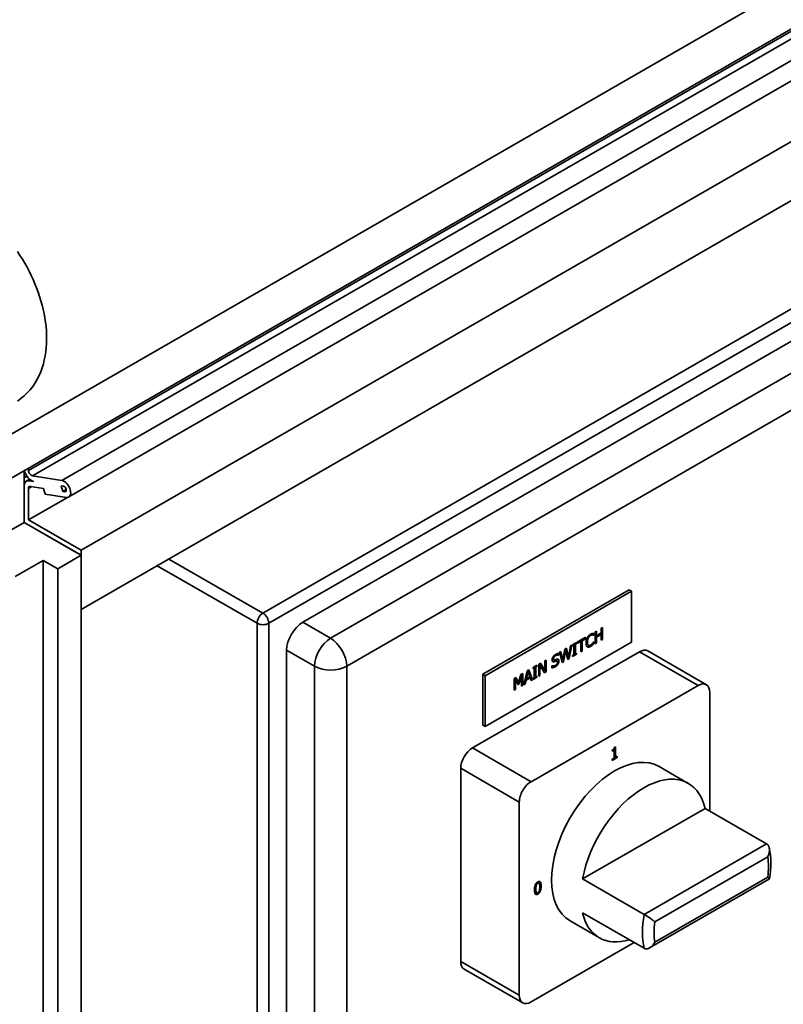
# Paper-space layout 'Sheet_1' of a CAD drawing. Extents: x 12 to 829, y 13 to 581.
# Drawn here: x 551 to 570, y 183 to 207 of the extents above; entities that cross this region are included whole.
import ezdxf

# ---------------------------------------------------------------- set-up
doc = ezdxf.new("R2010")
doc.units = 0
doc.layers.add('Visible Edges(OMA)', color=7, linetype='Continuous', lineweight=35)
doc.layers.add('Visible Tangent Edges(OMA)', color=7, linetype='Continuous', lineweight=35)

psp = doc.layouts.new('Sheet_1')

# ---------------------------------------------------------------- linework, layer by layer
at = {"layer": 'Visible Edges(OMA)'}
for p, q in [((604.235, 227.222), (549.964, 195.97)), ((549.964, 194.907), (604.235, 226.159)), ((552.668, 195.209), (603.014, 224.201)), ((552.969, 193.924), (603.315, 222.916)), ((552.969, 192.493), (603.315, 221.485)), ((584.054, 207.006), (558.315, 192.184)), ((551.591, 195.843), (551.591, 195.475)), ((551.697, 195.904), (551.697, 195.849)), ((551.591, 195.671), (551.659, 195.71)), ((551.613, 195.562), (551.591, 195.549)), ((551.643, 195.59), (551.723, 195.636)), ((551.828, 195.582), (551.707, 195.6)), ((551.792, 195.718), (552.501, 195.608)), ((551.591, 195.475), (551.591, 194.595)), ((551.697, 195.414), (551.697, 194.657)), ((552.061, 195.415), (551.743, 195.464)), ((552.097, 195.279), (552.061, 195.415)), ((552.524, 195.343), (552.488, 195.479)), ((552.488, 195.479), (552.538, 195.472)), ((552.524, 195.343), (552.607, 195.391)), ((552.574, 195.336), (552.524, 195.343)), ((551.697, 194.657), (552.638, 195.199)), ((552.61, 195.199), (552.097, 195.279)), ((551.697, 194.657), (552.969, 193.924)), ((550.707, 194.086), (551.591, 194.595)), ((551.591, 194.595), (552.863, 193.862)), ((551.591, 194.595), (552.969, 193.801)), ((552.969, 193.924), (552.969, 192.493)), ((552.05, 193.679), (551.378, 193.292)), ((552.404, 193.475), (552.05, 193.679)), ((552.05, 34.748), (552.05, 193.679)), ((552.969, 193.801), (552.404, 193.475)), ((552.969, 34.87), (552.969, 193.801)), ((552.404, 34.544), (552.404, 193.475)), ((562.657, 190.929), (566.192, 192.965)), ((566.192, 192.965), (566.249, 192.932)), ((562.713, 190.896), (566.249, 192.932)), ((566.249, 192.932), (566.249, 191.706)), ((565.515, 192.039), (565.548, 192.058)), ((565.515, 191.927), (565.515, 192.039)), ((565.541, 192.054), (565.541, 191.776)), ((565.548, 192.058), (565.548, 191.772)), ((564.94, 191.708), (565.139, 191.822)), ((565.132, 191.793), (565.048, 191.745)), ((565.139, 191.789), (565.056, 191.741)), ((565.132, 191.818), (565.132, 191.793)), ((565.132, 191.793), (565.139, 191.789)), ((565.139, 191.822), (565.139, 191.789)), ((565.199, 191.809), (565.206, 191.804)), ((565.33, 191.876), (565.328, 191.875)), ((565.328, 191.875), (565.335, 191.87)), ((565.33, 191.918), (565.33, 191.876)), ((565.33, 191.876), (565.337, 191.872)), ((565.337, 191.872), (565.335, 191.87)), ((565.337, 191.918), (565.337, 191.872)), ((565.368, 191.955), (565.401, 191.974)), ((565.368, 191.668), (565.368, 191.955)), ((565.394, 191.969), (565.394, 191.865)), ((565.508, 191.897), (565.394, 191.832)), ((565.394, 191.865), (565.401, 191.861)), ((565.394, 191.832), (565.394, 191.691)), ((565.394, 191.832), (565.401, 191.827)), ((565.401, 191.974), (565.401, 191.861)), ((565.401, 191.861), (565.515, 191.927)), ((565.515, 191.893), (565.401, 191.827)), ((565.401, 191.827), (565.401, 191.687)), ((565.508, 191.897), (565.515, 191.893)), ((565.515, 191.753), (565.515, 191.893)), ((565.541, 191.776), (565.515, 191.761)), ((565.548, 191.772), (565.515, 191.753)), ((565.541, 191.776), (565.548, 191.772)), ((566.249, 191.706), (562.713, 189.67)), ((564.594, 191.272), (564.643, 191.537)), ((564.643, 191.537), (564.677, 191.557)), ((564.672, 191.553), (564.72, 191.349)), ((564.677, 191.557), (564.727, 191.345)), ((564.727, 191.345), (564.776, 191.614)), ((564.8, 191.627), (564.739, 191.314)), ((564.808, 191.632), (564.746, 191.31)), ((564.776, 191.614), (564.808, 191.632)), ((564.828, 191.644), (564.924, 191.699)), ((564.828, 191.615), (564.828, 191.644)), ((564.853, 191.637), (564.828, 191.623)), ((564.86, 191.633), (564.828, 191.615)), ((564.853, 191.637), (564.86, 191.633)), ((564.86, 191.405), (564.86, 191.633)), ((564.917, 191.674), (564.886, 191.656)), ((564.886, 191.656), (564.886, 191.428)), ((564.886, 191.656), (564.893, 191.652)), ((564.924, 191.67), (564.893, 191.652)), ((564.893, 191.652), (564.893, 191.424)), ((564.917, 191.695), (564.917, 191.674)), ((564.917, 191.674), (564.924, 191.67)), ((564.924, 191.699), (564.924, 191.67)), ((565.016, 191.726), (564.94, 191.682)), ((565.023, 191.722), (564.94, 191.674)), ((564.94, 191.674), (564.94, 191.708)), ((565.016, 191.726), (565.023, 191.722)), ((565.023, 191.47), (565.023, 191.722)), ((565.048, 191.745), (565.048, 191.493)), ((565.048, 191.745), (565.056, 191.741)), ((565.056, 191.741), (565.056, 191.489)), ((565.204, 191.633), (565.211, 191.629)), ((565.297, 191.639), (565.304, 191.635)), ((565.33, 191.707), (565.33, 191.674)), ((565.33, 191.674), (565.337, 191.67)), ((565.335, 191.714), (565.337, 191.716)), ((565.337, 191.716), (565.337, 191.67)), ((565.394, 191.691), (565.368, 191.677)), ((565.401, 191.687), (565.368, 191.668)), ((565.394, 191.691), (565.401, 191.687)), ((557.926, 191.511), (557.926, 161.752)), ((562.409, 189.151), (566.44, 191.472)), ((564.368, 191.283), (564.375, 191.279)), ((564.481, 191.393), (564.479, 191.392)), ((564.479, 191.392), (564.486, 191.388)), ((564.481, 191.434), (564.481, 191.393)), ((564.481, 191.393), (564.488, 191.389)), ((564.488, 191.389), (564.486, 191.388)), ((564.488, 191.434), (564.488, 191.389)), ((564.51, 191.461), (564.544, 191.48)), ((564.574, 191.211), (564.51, 191.461)), ((564.539, 191.477), (564.587, 191.276)), ((564.544, 191.48), (564.594, 191.272)), ((564.652, 191.502), (564.603, 191.236)), ((564.659, 191.498), (564.61, 191.232)), ((564.652, 191.502), (564.659, 191.498)), ((564.709, 191.289), (564.659, 191.498)), ((564.739, 191.314), (564.708, 191.296)), ((564.746, 191.31), (564.709, 191.289)), ((564.72, 191.349), (564.727, 191.345)), ((564.739, 191.314), (564.746, 191.31)), ((564.917, 191.417), (564.828, 191.366)), ((564.924, 191.413), (564.828, 191.358)), ((564.828, 191.387), (564.86, 191.405)), ((564.828, 191.358), (564.828, 191.387)), ((564.886, 191.428), (564.893, 191.424)), ((564.893, 191.424), (564.924, 191.442)), ((564.917, 191.438), (564.917, 191.417)), ((564.917, 191.417), (564.924, 191.413)), ((564.924, 191.442), (564.924, 191.413)), ((565.048, 191.493), (565.023, 191.478)), ((565.056, 191.489), (565.023, 191.47)), ((565.048, 191.493), (565.056, 191.489)), ((566.639, 191.492), (568.054, 190.677)), ((563.871, 191.093), (563.967, 191.148)), ((563.871, 191.064), (563.871, 191.093)), ((563.896, 191.086), (563.871, 191.072)), ((563.903, 191.082), (563.871, 191.064)), ((563.896, 191.086), (563.903, 191.082)), ((563.903, 190.854), (563.903, 191.082)), ((563.96, 191.123), (563.929, 191.105)), ((563.929, 191.105), (563.929, 190.877)), ((563.929, 191.105), (563.936, 191.101)), ((563.967, 191.119), (563.936, 191.101)), ((563.936, 191.101), (563.936, 190.873)), ((563.96, 191.144), (563.96, 191.123)), ((563.96, 191.123), (563.967, 191.119)), ((563.967, 191.148), (563.967, 191.119)), ((564.008, 191.171), (564.055, 191.198)), ((564.008, 190.885), (564.008, 191.171)), ((564.032, 191.154), (564.032, 190.907)), ((564.032, 191.154), (564.039, 191.15)), ((564.039, 191.15), (564.039, 190.903)), ((564.148, 190.966), (564.039, 191.15)), ((564.051, 191.196), (564.147, 191.033)), ((564.055, 191.198), (564.154, 191.029)), ((564.154, 191.256), (564.185, 191.273)), ((564.154, 191.029), (564.154, 191.256)), ((564.178, 191.269), (564.178, 190.991)), ((564.185, 191.273), (564.185, 190.987)), ((564.329, 191.135), (564.332, 191.137)), ((564.329, 191.087), (564.329, 191.135)), ((564.381, 191.241), (564.388, 191.237)), ((564.447, 191.252), (564.454, 191.248)), ((564.603, 191.236), (564.572, 191.218)), ((564.61, 191.232), (564.574, 191.211)), ((564.587, 191.276), (564.594, 191.272)), ((564.603, 191.236), (564.61, 191.232)), ((562.657, 190.929), (562.713, 190.896)), ((562.657, 189.702), (562.657, 190.929)), ((562.713, 189.67), (562.713, 190.896)), ((563.415, 190.83), (563.46, 190.856)), ((563.415, 190.544), (563.415, 190.83)), ((563.438, 190.812), (563.438, 190.565)), ((563.438, 190.812), (563.445, 190.808)), ((563.445, 190.808), (563.445, 190.561)), ((563.509, 190.677), (563.445, 190.808)), ((563.456, 190.853), (563.514, 190.736)), ((563.46, 190.856), (563.521, 190.732)), ((563.521, 190.732), (563.581, 190.926)), ((563.587, 190.897), (563.522, 190.693)), ((563.594, 190.893), (563.529, 190.688)), ((563.581, 190.926), (563.627, 190.952)), ((563.587, 190.897), (563.594, 190.893)), ((563.594, 190.647), (563.594, 190.893)), ((563.62, 190.948), (563.62, 190.67)), ((563.627, 190.952), (563.627, 190.666)), ((563.65, 190.679), (563.734, 191.013)), ((563.793, 190.85), (563.699, 190.795)), ((563.8, 190.846), (563.706, 190.791)), ((563.746, 190.99), (563.708, 190.833)), ((563.708, 190.833), (563.715, 190.829)), ((563.753, 190.986), (563.715, 190.829)), ((563.715, 190.829), (563.791, 190.873)), ((563.734, 191.013), (563.774, 191.037)), ((563.746, 190.99), (563.753, 190.986)), ((563.791, 190.873), (563.753, 190.986)), ((563.77, 191.034), (563.851, 190.803)), ((563.774, 191.037), (563.858, 190.799)), ((563.793, 190.85), (563.8, 190.846)), ((563.823, 190.779), (563.8, 190.846)), ((563.851, 190.803), (563.821, 190.786)), ((563.851, 190.803), (563.858, 190.799)), ((563.96, 190.866), (563.871, 190.815)), ((563.967, 190.862), (563.871, 190.807)), ((563.871, 190.836), (563.903, 190.854)), ((563.871, 190.807), (563.871, 190.836)), ((563.929, 190.877), (563.936, 190.873)), ((563.936, 190.873), (563.967, 190.891)), ((563.96, 190.887), (563.96, 190.866)), ((563.96, 190.866), (563.967, 190.862)), ((563.967, 190.891), (563.967, 190.862)), ((564.032, 190.907), (564.008, 190.893)), ((564.039, 190.903), (564.008, 190.885)), ((564.032, 190.907), (564.039, 190.903)), ((564.178, 190.991), (564.145, 190.972)), ((564.147, 191.033), (564.154, 191.029)), ((564.185, 190.987), (564.148, 190.966)), ((564.178, 190.991), (564.185, 190.987)), ((563.438, 190.565), (563.415, 190.552)), ((563.438, 190.565), (563.445, 190.561)), ((563.522, 190.693), (563.506, 190.683)), ((563.529, 190.688), (563.509, 190.677)), ((563.514, 190.736), (563.521, 190.732)), ((563.522, 190.693), (563.529, 190.688)), ((563.62, 190.67), (563.594, 190.655)), ((563.627, 190.666), (563.594, 190.647)), ((563.62, 190.67), (563.627, 190.666)), ((563.684, 190.698), (563.65, 190.679)), ((563.676, 190.702), (563.653, 190.689)), ((563.699, 190.795), (563.676, 190.702)), ((563.676, 190.702), (563.684, 190.698)), ((563.706, 190.791), (563.684, 190.698)), ((563.699, 190.795), (563.706, 190.791)), ((563.858, 190.799), (563.823, 190.779)), ((563.824, 188.337), (567.854, 190.658)), ((563.445, 190.561), (563.415, 190.544)), ((568.137, 190.493), (568.137, 187.628)), ((562.657, 189.702), (562.713, 189.67)), ((565.835, 189.168), (565.86, 189.182)), ((565.853, 189.178), (565.853, 188.929)), ((565.86, 189.182), (565.86, 188.925)), ((565.821, 189.102), (565.783, 189.08)), ((565.828, 189.098), (565.783, 189.072)), ((565.783, 189.072), (565.783, 189.098)), ((565.897, 188.925), (565.783, 188.859)), ((565.904, 188.921), (565.783, 188.851)), ((565.783, 188.88), (565.828, 188.906)), ((565.821, 189.102), (565.828, 189.098)), ((565.828, 188.906), (565.828, 189.098)), ((565.853, 188.929), (565.86, 188.925)), ((565.86, 188.925), (565.904, 188.95)), ((565.897, 188.946), (565.897, 188.925)), ((565.897, 188.925), (565.904, 188.921)), ((565.904, 188.95), (565.904, 188.921)), ((565.783, 188.851), (565.783, 188.88)), ((566.912, 188.703), (567.619, 188.296)), ((562.127, 184.001), (562.127, 188.661)), ((563.541, 183.187), (563.541, 187.847)), ((565.067, 185.99), (568.025, 187.693)), ((568.025, 187.693), (569.509, 186.838)), ((564.007, 185.899), (564.014, 185.895)), ((565.067, 185.99), (566.552, 185.135)), ((569.576, 185.992), (566.685, 184.327)), ((563.954, 185.657), (563.961, 185.653)), ((565.067, 185.173), (566.552, 184.317)), ((564.766, 184.977), (565.473, 184.57)), ((566.312, 184.456), (563.824, 183.022)), ((562.21, 183.817), (563.624, 183.003))]:
    psp.add_line(p, q, dxfattribs=at)
at = {"layer": 'Visible Edges(OMA)', "flags": 128}
for points in [[(551.429, 197.524), (551.514, 197.584), (551.593, 197.65), (551.667, 197.722), (551.736, 197.798), (551.798, 197.878), (551.855, 197.963), (551.906, 198.05), (551.952, 198.139), (551.991, 198.231), (552.026, 198.325), (552.055, 198.42), (552.079, 198.517), (552.099, 198.615), (552.114, 198.713), (552.125, 198.813), (552.132, 198.914), (552.135, 199.015), (552.133, 199.117), (552.128, 199.22), (552.12, 199.323), (552.107, 199.426), (552.092, 199.53), (552.073, 199.633), (552.05, 199.737), (552.025, 199.841), (551.996, 199.945), (551.964, 200.048), (551.929, 200.151), (551.891, 200.253), (551.851, 200.355), (551.807, 200.456), (551.761, 200.556), (551.712, 200.656), (551.661, 200.754), (551.607, 200.85), (551.55, 200.946), (551.491, 201.04), (551.43, 201.132)], [(565.15, 191.686), (565.15, 191.691), (565.15, 191.697), (565.15, 191.703), (565.151, 191.709), (565.151, 191.715), (565.152, 191.72), (565.152, 191.726), (565.153, 191.731), (565.154, 191.737), (565.155, 191.742), (565.156, 191.747), (565.158, 191.753), (565.159, 191.758), (565.16, 191.763), (565.162, 191.768), (565.164, 191.773), (565.165, 191.778), (565.167, 191.783), (565.169, 191.788), (565.171, 191.793), (565.173, 191.798), (565.176, 191.803), (565.178, 191.808), (565.181, 191.812)], [(565.199, 191.809), (565.196, 191.803), (565.194, 191.798), (565.192, 191.793), (565.19, 191.788), (565.188, 191.783), (565.187, 191.778), (565.186, 191.774), (565.184, 191.77), (565.183, 191.765), (565.182, 191.761), (565.182, 191.758), (565.181, 191.754), (565.18, 191.75), (565.18, 191.746), (565.179, 191.742), (565.179, 191.738), (565.178, 191.735), (565.178, 191.731), (565.177, 191.727), (565.177, 191.724), (565.177, 191.72), (565.177, 191.716), (565.177, 191.713), (565.177, 191.709)], [(565.181, 191.812), (565.183, 191.817), (565.186, 191.821), (565.188, 191.826), (565.191, 191.83), (565.194, 191.834), (565.197, 191.839), (565.2, 191.843), (565.203, 191.847), (565.206, 191.851), (565.209, 191.854), (565.212, 191.858), (565.216, 191.862), (565.219, 191.865), (565.222, 191.869), (565.226, 191.872), (565.23, 191.876), (565.233, 191.879), (565.237, 191.882), (565.241, 191.885), (565.245, 191.888), (565.249, 191.89), (565.253, 191.893), (565.257, 191.896), (565.261, 191.898)], [(565.206, 191.804), (565.204, 191.801), (565.203, 191.797), (565.201, 191.794), (565.2, 191.79), (565.198, 191.786), (565.197, 191.783), (565.195, 191.779), (565.194, 191.775), (565.193, 191.771), (565.192, 191.767), (565.191, 191.763), (565.19, 191.758), (565.189, 191.754), (565.188, 191.75), (565.187, 191.745), (565.187, 191.741), (565.186, 191.737), (565.185, 191.732), (565.185, 191.728), (565.185, 191.723), (565.184, 191.719), (565.184, 191.714), (565.184, 191.71), (565.184, 191.705)], [(565.254, 191.87), (565.25, 191.868), (565.247, 191.866), (565.244, 191.863), (565.241, 191.861), (565.238, 191.858), (565.235, 191.856), (565.232, 191.853), (565.229, 191.85), (565.227, 191.848), (565.224, 191.845), (565.222, 191.843), (565.22, 191.84), (565.218, 191.838), (565.216, 191.835), (565.214, 191.833), (565.212, 191.83), (565.21, 191.828), (565.209, 191.825), (565.207, 191.822), (565.205, 191.82), (565.204, 191.817), (565.202, 191.814), (565.2, 191.811), (565.199, 191.809)], [(565.261, 191.865), (565.258, 191.864), (565.255, 191.862), (565.253, 191.86), (565.25, 191.859), (565.248, 191.857), (565.245, 191.855), (565.243, 191.853), (565.24, 191.85), (565.238, 191.848), (565.236, 191.846), (565.233, 191.843), (565.231, 191.841), (565.228, 191.838), (565.226, 191.835), (565.224, 191.832), (565.222, 191.83), (565.22, 191.827), (565.217, 191.824), (565.215, 191.821), (565.213, 191.818), (565.212, 191.814), (565.21, 191.811), (565.208, 191.808), (565.206, 191.804)], [(565.3, 191.882), (565.296, 191.883), (565.293, 191.882), (565.29, 191.882), (565.287, 191.882), (565.285, 191.882), (565.283, 191.881), (565.281, 191.881), (565.279, 191.88), (565.277, 191.88), (565.276, 191.88), (565.274, 191.879), (565.273, 191.879), (565.271, 191.878), (565.27, 191.877), (565.268, 191.877), (565.266, 191.876), (565.265, 191.875), (565.263, 191.875), (565.262, 191.874), (565.26, 191.873), (565.258, 191.872), (565.257, 191.871), (565.255, 191.87), (565.254, 191.87)], [(565.261, 191.898), (565.263, 191.899), (565.265, 191.9), (565.267, 191.901), (565.269, 191.902), (565.271, 191.903), (565.273, 191.904), (565.275, 191.905), (565.277, 191.906), (565.279, 191.907), (565.281, 191.908), (565.282, 191.909), (565.284, 191.909), (565.286, 191.91), (565.288, 191.911), (565.29, 191.911), (565.291, 191.912), (565.293, 191.913), (565.295, 191.913), (565.296, 191.914), (565.298, 191.914), (565.3, 191.914), (565.301, 191.915), (565.303, 191.915), (565.304, 191.916)], [(565.307, 191.878), (565.305, 191.878), (565.304, 191.878), (565.302, 191.878), (565.3, 191.878), (565.299, 191.878), (565.297, 191.878), (565.295, 191.878), (565.294, 191.878), (565.292, 191.877), (565.29, 191.877), (565.288, 191.877), (565.286, 191.876), (565.284, 191.876), (565.283, 191.875), (565.281, 191.875), (565.279, 191.874), (565.276, 191.873), (565.274, 191.872), (565.272, 191.871), (565.27, 191.87), (565.268, 191.869), (565.265, 191.868), (565.263, 191.867), (565.261, 191.865)], [(565.328, 191.875), (565.327, 191.875), (565.326, 191.876), (565.324, 191.876), (565.323, 191.876), (565.322, 191.877), (565.321, 191.877), (565.32, 191.878), (565.319, 191.878), (565.318, 191.879), (565.317, 191.879), (565.316, 191.88), (565.315, 191.88), (565.313, 191.88), (565.312, 191.881), (565.311, 191.881), (565.31, 191.881), (565.309, 191.881), (565.307, 191.882), (565.306, 191.882), (565.305, 191.882), (565.304, 191.882), (565.302, 191.882), (565.301, 191.882), (565.3, 191.882)], [(565.304, 191.916), (565.306, 191.916), (565.307, 191.916), (565.308, 191.916), (565.31, 191.917), (565.311, 191.917), (565.313, 191.917), (565.314, 191.917), (565.315, 191.917), (565.317, 191.917), (565.318, 191.918), (565.319, 191.918), (565.321, 191.918), (565.322, 191.918), (565.324, 191.918), (565.325, 191.918), (565.326, 191.918), (565.328, 191.918), (565.329, 191.918), (565.33, 191.918), (565.332, 191.918), (565.333, 191.918), (565.335, 191.918), (565.336, 191.918), (565.337, 191.918)], [(565.335, 191.87), (565.334, 191.871), (565.333, 191.871), (565.332, 191.872), (565.332, 191.872), (565.331, 191.872), (565.33, 191.873), (565.329, 191.873), (565.328, 191.873), (565.327, 191.874), (565.326, 191.874), (565.325, 191.875), (565.324, 191.875), (565.322, 191.876), (565.321, 191.876), (565.32, 191.876), (565.319, 191.877), (565.317, 191.877), (565.316, 191.877), (565.315, 191.877), (565.313, 191.878), (565.312, 191.878), (565.31, 191.878), (565.308, 191.878), (565.307, 191.878)], [(565.181, 191.593), (565.178, 191.595), (565.176, 191.597), (565.174, 191.599), (565.172, 191.601), (565.17, 191.604), (565.168, 191.606), (565.166, 191.609), (565.164, 191.612), (565.162, 191.615), (565.161, 191.619), (565.159, 191.622), (565.158, 191.626), (565.156, 191.63), (565.155, 191.634), (565.154, 191.639), (565.153, 191.643), (565.152, 191.648), (565.152, 191.653), (565.151, 191.658), (565.151, 191.663), (565.15, 191.668), (565.15, 191.674), (565.15, 191.68), (565.15, 191.686)], [(565.177, 191.709), (565.177, 191.702), (565.177, 191.696), (565.178, 191.69), (565.178, 191.685), (565.179, 191.68), (565.18, 191.675), (565.18, 191.671), (565.181, 191.668), (565.182, 191.665), (565.183, 191.662), (565.184, 191.659), (565.185, 191.657), (565.186, 191.655), (565.187, 191.653), (565.188, 191.651), (565.189, 191.649), (565.19, 191.647), (565.191, 191.645), (565.192, 191.644), (565.194, 191.642), (565.195, 191.64), (565.197, 191.639), (565.198, 191.637), (565.2, 191.636)], [(565.253, 191.605), (565.25, 191.604), (565.247, 191.602), (565.243, 191.6), (565.24, 191.599), (565.237, 191.597), (565.233, 191.596), (565.23, 191.594), (565.227, 191.593), (565.224, 191.592), (565.22, 191.591), (565.217, 191.591), (565.214, 191.59), (565.211, 191.589), (565.208, 191.589), (565.205, 191.589), (565.202, 191.589), (565.199, 191.589), (565.196, 191.589), (565.193, 191.589), (565.191, 191.59), (565.188, 191.59), (565.185, 191.591), (565.183, 191.592), (565.18, 191.593)], [(565.26, 191.601), (565.256, 191.599), (565.252, 191.597), (565.249, 191.595), (565.245, 191.593), (565.241, 191.592), (565.237, 191.59), (565.234, 191.589), (565.23, 191.588), (565.226, 191.587), (565.223, 191.586), (565.219, 191.586), (565.216, 191.585), (565.213, 191.585), (565.209, 191.585), (565.206, 191.585), (565.203, 191.585), (565.2, 191.585), (565.197, 191.586), (565.194, 191.587), (565.191, 191.588), (565.188, 191.589), (565.186, 191.59), (565.183, 191.591), (565.181, 191.593)], [(565.184, 191.705), (565.184, 191.7), (565.184, 191.696), (565.184, 191.691), (565.185, 191.687), (565.185, 191.683), (565.185, 191.679), (565.186, 191.675), (565.187, 191.671), (565.187, 191.668), (565.188, 191.664), (565.189, 191.661), (565.19, 191.658), (565.191, 191.655), (565.192, 191.652), (565.193, 191.65), (565.195, 191.647), (565.196, 191.645), (565.197, 191.643), (565.199, 191.641), (565.2, 191.639), (565.202, 191.637), (565.203, 191.635), (565.205, 191.633), (565.207, 191.632)], [(565.2, 191.636), (565.2, 191.636), (565.2, 191.636), (565.2, 191.636), (565.2, 191.635), (565.201, 191.635), (565.201, 191.635), (565.201, 191.635), (565.201, 191.635), (565.201, 191.635), (565.201, 191.635), (565.202, 191.635), (565.202, 191.635), (565.202, 191.634), (565.202, 191.634), (565.202, 191.634), (565.202, 191.634), (565.203, 191.634), (565.203, 191.634), (565.203, 191.634), (565.203, 191.634), (565.203, 191.634), (565.204, 191.633), (565.204, 191.633), (565.204, 191.633)], [(565.207, 191.632), (565.209, 191.631), (565.21, 191.629), (565.212, 191.628), (565.214, 191.628), (565.216, 191.627), (565.218, 191.626), (565.22, 191.625), (565.222, 191.625), (565.224, 191.625), (565.227, 191.625), (565.229, 191.625), (565.231, 191.625), (565.233, 191.625), (565.236, 191.625), (565.238, 191.626), (565.241, 191.626), (565.243, 191.627), (565.246, 191.628), (565.248, 191.628), (565.25, 191.629), (565.253, 191.63), (565.256, 191.632), (565.258, 191.633), (565.261, 191.634)], [(565.297, 191.639), (565.296, 191.638), (565.294, 191.636), (565.292, 191.634), (565.291, 191.633), (565.289, 191.631), (565.287, 191.63), (565.286, 191.628), (565.284, 191.627), (565.282, 191.625), (565.28, 191.624), (565.279, 191.622), (565.277, 191.621), (565.275, 191.62), (565.273, 191.618), (565.271, 191.617), (565.269, 191.616), (565.268, 191.614), (565.266, 191.613), (565.264, 191.612), (565.261, 191.61), (565.259, 191.609), (565.257, 191.608), (565.255, 191.607), (565.253, 191.605)], [(565.304, 191.635), (565.303, 191.633), (565.301, 191.632), (565.299, 191.63), (565.297, 191.628), (565.296, 191.627), (565.294, 191.625), (565.292, 191.624), (565.291, 191.623), (565.289, 191.621), (565.288, 191.62), (565.286, 191.619), (565.284, 191.617), (565.283, 191.616), (565.281, 191.615), (565.279, 191.613), (565.278, 191.612), (565.276, 191.611), (565.274, 191.61), (565.272, 191.608), (565.27, 191.607), (565.267, 191.606), (565.265, 191.604), (565.263, 191.603), (565.26, 191.601)], [(565.261, 191.634), (565.263, 191.636), (565.265, 191.637), (565.268, 191.639), (565.27, 191.64), (565.272, 191.642), (565.274, 191.643), (565.277, 191.645), (565.279, 191.647), (565.281, 191.648), (565.283, 191.65), (565.285, 191.652), (565.287, 191.654), (565.289, 191.656), (565.291, 191.657), (565.293, 191.659), (565.295, 191.661), (565.297, 191.663), (565.299, 191.665), (565.3, 191.667), (565.302, 191.669), (565.304, 191.671), (565.305, 191.672), (565.307, 191.674), (565.309, 191.676)], [(565.33, 191.674), (565.329, 191.673), (565.328, 191.671), (565.326, 191.67), (565.325, 191.668), (565.324, 191.667), (565.322, 191.665), (565.321, 191.664), (565.32, 191.662), (565.318, 191.661), (565.317, 191.659), (565.316, 191.658), (565.314, 191.656), (565.313, 191.655), (565.312, 191.653), (565.31, 191.652), (565.309, 191.65), (565.307, 191.649), (565.306, 191.647), (565.305, 191.646), (565.303, 191.645), (565.302, 191.643), (565.3, 191.642), (565.299, 191.64), (565.297, 191.639)], [(565.337, 191.67), (565.336, 191.669), (565.335, 191.667), (565.333, 191.666), (565.332, 191.664), (565.331, 191.663), (565.329, 191.661), (565.328, 191.66), (565.327, 191.658), (565.326, 191.657), (565.324, 191.656), (565.323, 191.654), (565.322, 191.653), (565.321, 191.652), (565.319, 191.65), (565.318, 191.649), (565.317, 191.647), (565.315, 191.646), (565.314, 191.644), (565.312, 191.643), (565.311, 191.641), (565.309, 191.64), (565.308, 191.638), (565.306, 191.637), (565.304, 191.635)], [(565.309, 191.676), (565.31, 191.678), (565.312, 191.68), (565.313, 191.682), (565.314, 191.684), (565.316, 191.685), (565.317, 191.687), (565.318, 191.689), (565.32, 191.691), (565.321, 191.692), (565.322, 191.694), (565.323, 191.696), (565.324, 191.698), (565.326, 191.699), (565.327, 191.701), (565.328, 191.702), (565.329, 191.704), (565.33, 191.705), (565.33, 191.707), (565.331, 191.708), (565.332, 191.71), (565.333, 191.711), (565.334, 191.712), (565.334, 191.713), (565.335, 191.714)], [(564.331, 191.281), (564.331, 191.287), (564.332, 191.292), (564.333, 191.298), (564.334, 191.304), (564.335, 191.31), (564.337, 191.316), (564.339, 191.322), (564.342, 191.328), (564.344, 191.334), (564.347, 191.34), (564.351, 191.346), (564.355, 191.353), (564.359, 191.359), (564.363, 191.364), (564.367, 191.37), (564.372, 191.375), (564.376, 191.381), (564.381, 191.386), (564.386, 191.39), (564.392, 191.395), (564.397, 191.399), (564.403, 191.403), (564.408, 191.407), (564.414, 191.411)], [(564.347, 191.238), (564.346, 191.239), (564.345, 191.24), (564.344, 191.241), (564.342, 191.242), (564.341, 191.243), (564.34, 191.245), (564.339, 191.246), (564.339, 191.247), (564.338, 191.249), (564.337, 191.25), (564.336, 191.252), (564.335, 191.254), (564.335, 191.255), (564.334, 191.257), (564.334, 191.259), (564.333, 191.261), (564.333, 191.263), (564.332, 191.266), (564.332, 191.268), (564.332, 191.27), (564.331, 191.273), (564.331, 191.275), (564.331, 191.278), (564.331, 191.281)], [(564.41, 191.383), (564.406, 191.381), (564.402, 191.379), (564.399, 191.376), (564.396, 191.374), (564.392, 191.371), (564.389, 191.368), (564.385, 191.365), (564.382, 191.361), (564.379, 191.358), (564.376, 191.354), (564.373, 191.351), (564.371, 191.347), (564.369, 191.344), (564.367, 191.341), (564.365, 191.337), (564.364, 191.334), (564.363, 191.331), (564.361, 191.328), (564.361, 191.324), (564.36, 191.321), (564.359, 191.318), (564.359, 191.315), (564.358, 191.312), (564.358, 191.308)], [(564.358, 191.308), (564.358, 191.307), (564.358, 191.306), (564.358, 191.305), (564.359, 191.304), (564.359, 191.302), (564.359, 191.301), (564.359, 191.3), (564.359, 191.299), (564.359, 191.298), (564.36, 191.297), (564.36, 191.296), (564.36, 191.295), (564.36, 191.294), (564.361, 191.293), (564.361, 191.292), (564.362, 191.291), (564.362, 191.29), (564.362, 191.289), (564.363, 191.288), (564.364, 191.288), (564.364, 191.287), (564.365, 191.286), (564.367, 191.285), (564.368, 191.283)], [(564.417, 191.379), (564.413, 191.377), (564.409, 191.374), (564.406, 191.372), (564.402, 191.369), (564.399, 191.367), (564.396, 191.364), (564.393, 191.361), (564.39, 191.358), (564.387, 191.355), (564.385, 191.352), (564.382, 191.349), (564.38, 191.345), (564.377, 191.342), (564.375, 191.338), (564.373, 191.335), (564.372, 191.331), (564.37, 191.328), (564.369, 191.325), (564.368, 191.321), (564.367, 191.318), (564.366, 191.315), (564.366, 191.311), (564.366, 191.308), (564.365, 191.304)], [(564.365, 191.304), (564.365, 191.301), (564.366, 191.299), (564.366, 191.296), (564.366, 191.294), (564.367, 191.291), (564.368, 191.289), (564.368, 191.287), (564.369, 191.286), (564.37, 191.284), (564.371, 191.283), (564.372, 191.281), (564.374, 191.28), (564.375, 191.279), (564.377, 191.279), (564.378, 191.278), (564.38, 191.277), (564.382, 191.277), (564.384, 191.277), (564.386, 191.277), (564.388, 191.277), (564.39, 191.277), (564.393, 191.277), (564.395, 191.278), (564.398, 191.278)], [(564.398, 191.278), (564.4, 191.279), (564.401, 191.279), (564.403, 191.28), (564.405, 191.281), (564.407, 191.281), (564.409, 191.282), (564.412, 191.282), (564.414, 191.283), (564.416, 191.284), (564.418, 191.284), (564.421, 191.285), (564.423, 191.286), (564.426, 191.287), (564.428, 191.287), (564.431, 191.288), (564.433, 191.289), (564.435, 191.289), (564.437, 191.29), (564.439, 191.29), (564.441, 191.291), (564.443, 191.291), (564.445, 191.292), (564.447, 191.292), (564.448, 191.293)], [(564.479, 191.392), (564.475, 191.393), (564.471, 191.394), (564.468, 191.395), (564.464, 191.396), (564.461, 191.396), (564.457, 191.396), (564.454, 191.396), (564.451, 191.396), (564.448, 191.396), (564.446, 191.396), (564.443, 191.395), (564.441, 191.395), (564.438, 191.394), (564.436, 191.394), (564.433, 191.393), (564.43, 191.392), (564.428, 191.392), (564.425, 191.391), (564.423, 191.39), (564.42, 191.388), (564.417, 191.387), (564.415, 191.386), (564.412, 191.384), (564.41, 191.383)], [(564.414, 191.411), (564.418, 191.412), (564.421, 191.414), (564.425, 191.416), (564.428, 191.418), (564.431, 191.419), (564.435, 191.421), (564.438, 191.422), (564.441, 191.424), (564.444, 191.425), (564.447, 191.426), (564.451, 191.427), (564.454, 191.428), (564.457, 191.429), (564.46, 191.43), (564.463, 191.431), (564.466, 191.432), (564.469, 191.432), (564.471, 191.433), (564.474, 191.433), (564.477, 191.434), (564.48, 191.434), (564.483, 191.434), (564.485, 191.434), (564.488, 191.434)], [(564.486, 191.388), (564.484, 191.388), (564.481, 191.389), (564.479, 191.39), (564.477, 191.391), (564.475, 191.391), (564.472, 191.391), (564.47, 191.392), (564.467, 191.392), (564.464, 191.392), (564.461, 191.392), (564.458, 191.392), (564.455, 191.392), (564.452, 191.392), (564.449, 191.391), (564.446, 191.391), (564.443, 191.39), (564.44, 191.389), (564.436, 191.388), (564.433, 191.387), (564.43, 191.385), (564.427, 191.384), (564.423, 191.382), (564.42, 191.381), (564.417, 191.379)], [(564.448, 191.293), (564.453, 191.293), (564.457, 191.294), (564.46, 191.294), (564.464, 191.295), (564.467, 191.294), (564.471, 191.294), (564.474, 191.293), (564.476, 191.293), (564.479, 191.292), (564.481, 191.29), (564.484, 191.289), (564.486, 191.287), (564.488, 191.285), (564.489, 191.283), (564.491, 191.28), (564.492, 191.278), (564.494, 191.275), (564.495, 191.272), (564.496, 191.268), (564.496, 191.265), (564.497, 191.261), (564.497, 191.257), (564.498, 191.253), (564.498, 191.249)], [(564.477, 191.292), (564.479, 191.291), (564.48, 191.289), (564.482, 191.288), (564.483, 191.286), (564.484, 191.285), (564.485, 191.283), (564.485, 191.282), (564.486, 191.28), (564.487, 191.279), (564.487, 191.277), (564.488, 191.276), (564.488, 191.274), (564.488, 191.273), (564.489, 191.271), (564.489, 191.269), (564.489, 191.268), (564.49, 191.266), (564.49, 191.264), (564.49, 191.262), (564.49, 191.26), (564.49, 191.259), (564.49, 191.257), (564.491, 191.255), (564.491, 191.253)], [(564.404, 191.116), (564.395, 191.111), (564.387, 191.107), (564.38, 191.104), (564.374, 191.102), (564.369, 191.1), (564.365, 191.098), (564.362, 191.097), (564.359, 191.096), (564.357, 191.096), (564.355, 191.096), (564.353, 191.095), (564.351, 191.095), (564.349, 191.094), (564.348, 191.094), (564.346, 191.094), (564.344, 191.093), (564.342, 191.093), (564.34, 191.093), (564.338, 191.093), (564.337, 191.093), (564.335, 191.092), (564.333, 191.092), (564.331, 191.092), (564.329, 191.092)], [(564.411, 191.112), (564.406, 191.109), (564.402, 191.107), (564.398, 191.105), (564.394, 191.103), (564.39, 191.101), (564.386, 191.099), (564.382, 191.098), (564.378, 191.096), (564.375, 191.095), (564.371, 191.094), (564.368, 191.093), (564.365, 191.092), (564.362, 191.091), (564.359, 191.091), (564.356, 191.09), (564.353, 191.09), (564.35, 191.089), (564.347, 191.089), (564.344, 191.088), (564.341, 191.088), (564.338, 191.088), (564.335, 191.088), (564.332, 191.088), (564.329, 191.087)], [(564.332, 191.137), (564.334, 191.135), (564.337, 191.134), (564.34, 191.133), (564.343, 191.132), (564.346, 191.132), (564.349, 191.131), (564.352, 191.13), (564.355, 191.13), (564.359, 191.13), (564.362, 191.13), (564.365, 191.13), (564.369, 191.13), (564.372, 191.131), (564.375, 191.131), (564.379, 191.132), (564.382, 191.133), (564.385, 191.134), (564.389, 191.135), (564.392, 191.136), (564.395, 191.137), (564.399, 191.139), (564.402, 191.14), (564.405, 191.142), (564.408, 191.144)], [(564.381, 191.241), (564.378, 191.24), (564.374, 191.239), (564.372, 191.238), (564.369, 191.238), (564.366, 191.238), (564.364, 191.238), (564.362, 191.237), (564.361, 191.237), (564.359, 191.237), (564.358, 191.237), (564.357, 191.237), (564.356, 191.237), (564.355, 191.237), (564.354, 191.237), (564.353, 191.238), (564.352, 191.238), (564.351, 191.238), (564.351, 191.238), (564.35, 191.238), (564.349, 191.238), (564.348, 191.239), (564.347, 191.239), (564.346, 191.239), (564.345, 191.24)], [(564.388, 191.237), (564.386, 191.236), (564.384, 191.235), (564.382, 191.235), (564.38, 191.235), (564.378, 191.234), (564.376, 191.234), (564.374, 191.234), (564.372, 191.234), (564.37, 191.233), (564.369, 191.233), (564.367, 191.233), (564.365, 191.233), (564.363, 191.233), (564.362, 191.233), (564.36, 191.234), (564.359, 191.234), (564.357, 191.234), (564.356, 191.234), (564.354, 191.235), (564.353, 191.235), (564.351, 191.236), (564.35, 191.237), (564.349, 191.237), (564.347, 191.238)], [(564.426, 191.253), (564.424, 191.253), (564.422, 191.252), (564.42, 191.252), (564.419, 191.252), (564.417, 191.251), (564.415, 191.251), (564.413, 191.25), (564.411, 191.25), (564.409, 191.249), (564.408, 191.248), (564.406, 191.248), (564.404, 191.247), (564.402, 191.247), (564.4, 191.246), (564.398, 191.246), (564.396, 191.245), (564.394, 191.244), (564.392, 191.244), (564.391, 191.243), (564.389, 191.243), (564.387, 191.242), (564.385, 191.242), (564.383, 191.241), (564.381, 191.241)], [(564.433, 191.249), (564.431, 191.249), (564.429, 191.248), (564.427, 191.248), (564.425, 191.247), (564.424, 191.247), (564.422, 191.246), (564.42, 191.246), (564.418, 191.245), (564.417, 191.245), (564.415, 191.244), (564.413, 191.244), (564.412, 191.244), (564.41, 191.243), (564.409, 191.242), (564.407, 191.242), (564.405, 191.241), (564.403, 191.241), (564.401, 191.24), (564.399, 191.24), (564.397, 191.239), (564.395, 191.238), (564.393, 191.238), (564.39, 191.237), (564.388, 191.237)], [(564.468, 191.179), (564.464, 191.172), (564.459, 191.166), (564.455, 191.16), (564.451, 191.156), (564.448, 191.152), (564.445, 191.148), (564.442, 191.146), (564.44, 191.143), (564.438, 191.141), (564.436, 191.139), (564.434, 191.137), (564.432, 191.136), (564.429, 191.134), (564.427, 191.132), (564.425, 191.13), (564.423, 191.128), (564.42, 191.127), (564.418, 191.125), (564.416, 191.123), (564.413, 191.122), (564.411, 191.12), (564.408, 191.119), (564.406, 191.117), (564.404, 191.116)], [(564.408, 191.144), (564.413, 191.146), (564.417, 191.149), (564.421, 191.152), (564.425, 191.155), (564.429, 191.158), (564.432, 191.161), (564.435, 191.164), (564.439, 191.167), (564.442, 191.17), (564.444, 191.173), (564.447, 191.177), (564.449, 191.18), (564.452, 191.184), (564.454, 191.187), (564.455, 191.191), (564.457, 191.194), (564.459, 191.198), (564.46, 191.202), (564.461, 191.205), (564.462, 191.209), (564.462, 191.212), (564.463, 191.216), (564.463, 191.219), (564.463, 191.223)], [(564.475, 191.175), (564.473, 191.172), (564.471, 191.169), (564.469, 191.166), (564.467, 191.163), (564.465, 191.16), (564.463, 191.157), (564.46, 191.154), (564.458, 191.151), (564.456, 191.148), (564.453, 191.146), (564.451, 191.143), (564.448, 191.14), (564.446, 191.138), (564.443, 191.135), (564.44, 191.133), (564.437, 191.13), (564.434, 191.128), (564.431, 191.126), (564.428, 191.123), (564.425, 191.121), (564.421, 191.119), (564.418, 191.116), (564.414, 191.114), (564.411, 191.112)], [(564.447, 191.252), (564.446, 191.253), (564.445, 191.253), (564.445, 191.253), (564.444, 191.254), (564.443, 191.254), (564.442, 191.254), (564.441, 191.254), (564.441, 191.254), (564.44, 191.255), (564.439, 191.255), (564.438, 191.255), (564.437, 191.255), (564.436, 191.255), (564.435, 191.255), (564.434, 191.255), (564.433, 191.255), (564.432, 191.255), (564.431, 191.254), (564.431, 191.254), (564.43, 191.254), (564.429, 191.254), (564.428, 191.254), (564.427, 191.254), (564.426, 191.253)], [(564.463, 191.223), (564.463, 191.226), (564.463, 191.228), (564.463, 191.231), (564.463, 191.233), (564.462, 191.235), (564.461, 191.238), (564.461, 191.239), (564.46, 191.241), (564.459, 191.243), (564.458, 191.244), (564.457, 191.246), (564.456, 191.247), (564.455, 191.248), (564.453, 191.249), (564.452, 191.249), (564.45, 191.25), (564.448, 191.25), (564.447, 191.251), (564.445, 191.251), (564.442, 191.251), (564.44, 191.251), (564.438, 191.25), (564.435, 191.25), (564.433, 191.249)], [(564.491, 191.253), (564.49, 191.249), (564.49, 191.246), (564.49, 191.242), (564.49, 191.239), (564.489, 191.235), (564.488, 191.231), (564.488, 191.228), (564.487, 191.224), (564.486, 191.221), (564.485, 191.218), (564.484, 191.215), (564.483, 191.212), (564.482, 191.209), (564.481, 191.206), (564.48, 191.203), (564.479, 191.201), (564.478, 191.198), (564.477, 191.195), (564.475, 191.192), (564.474, 191.19), (564.473, 191.187), (564.471, 191.184), (564.47, 191.182), (564.468, 191.179)], [(564.498, 191.249), (564.498, 191.246), (564.497, 191.243), (564.497, 191.24), (564.497, 191.237), (564.497, 191.234), (564.496, 191.231), (564.496, 191.228), (564.495, 191.225), (564.494, 191.222), (564.494, 191.219), (564.493, 191.216), (564.492, 191.212), (564.491, 191.209), (564.49, 191.206), (564.488, 191.203), (564.487, 191.199), (564.486, 191.196), (564.485, 191.193), (564.483, 191.19), (564.482, 191.187), (564.48, 191.184), (564.479, 191.181), (564.477, 191.178), (564.475, 191.175)], [(565.783, 189.098), (565.788, 189.101), (565.792, 189.103), (565.795, 189.106), (565.799, 189.108), (565.802, 189.111), (565.806, 189.113), (565.809, 189.116), (565.811, 189.118), (565.814, 189.121), (565.817, 189.123), (565.819, 189.126), (565.821, 189.128), (565.823, 189.131), (565.825, 189.134), (565.826, 189.136), (565.828, 189.139), (565.829, 189.142), (565.83, 189.146), (565.831, 189.149), (565.832, 189.153), (565.833, 189.156), (565.834, 189.16), (565.834, 189.164), (565.835, 189.168)], [(569.535, 186.526), (569.541, 186.54), (569.548, 186.554), (569.553, 186.568), (569.559, 186.582), (569.563, 186.596), (569.567, 186.611), (569.57, 186.626), (569.573, 186.64), (569.575, 186.655), (569.577, 186.67), (569.577, 186.685), (569.577, 186.7), (569.576, 186.714), (569.575, 186.728), (569.572, 186.742), (569.569, 186.756), (569.564, 186.769), (569.559, 186.781), (569.553, 186.793), (569.546, 186.804), (569.538, 186.814), (569.529, 186.823), (569.52, 186.831), (569.509, 186.838)], [(569.572, 186.742), (569.588, 186.656), (569.6, 186.567), (569.607, 186.475), (569.61, 186.382), (569.608, 186.287), (569.602, 186.19), (569.592, 186.092), (569.577, 185.993)], [(563.908, 185.728), (563.908, 185.741), (563.909, 185.753), (563.909, 185.765), (563.91, 185.776), (563.911, 185.787), (563.913, 185.798), (563.915, 185.808), (563.917, 185.818), (563.919, 185.827), (563.922, 185.836), (563.924, 185.844), (563.927, 185.853), (563.931, 185.86), (563.935, 185.868), (563.938, 185.875), (563.943, 185.881), (563.947, 185.888), (563.952, 185.894), (563.957, 185.899), (563.963, 185.905), (563.968, 185.91), (563.974, 185.914), (563.981, 185.919), (563.987, 185.923)], [(563.943, 185.844), (563.943, 185.841), (563.942, 185.839), (563.941, 185.836), (563.941, 185.833), (563.94, 185.831), (563.94, 185.828), (563.939, 185.826), (563.939, 185.823), (563.938, 185.821), (563.938, 185.818), (563.938, 185.816), (563.937, 185.813), (563.937, 185.811), (563.937, 185.808), (563.937, 185.806), (563.937, 185.803), (563.936, 185.801), (563.936, 185.797), (563.936, 185.792), (563.935, 185.786), (563.935, 185.779), (563.935, 185.771), (563.935, 185.762), (563.935, 185.752)], [(563.95, 185.84), (563.95, 185.837), (563.949, 185.834), (563.948, 185.831), (563.947, 185.827), (563.947, 185.824), (563.946, 185.821), (563.946, 185.817), (563.945, 185.814), (563.945, 185.81), (563.944, 185.806), (563.944, 185.803), (563.944, 185.799), (563.943, 185.795), (563.943, 185.791), (563.943, 185.787), (563.943, 185.783), (563.942, 185.779), (563.942, 185.774), (563.942, 185.77), (563.942, 185.766), (563.942, 185.761), (563.942, 185.757), (563.942, 185.752), (563.942, 185.747)], [(563.98, 185.895), (563.979, 185.894), (563.977, 185.893), (563.976, 185.892), (563.974, 185.891), (563.973, 185.89), (563.971, 185.889), (563.97, 185.888), (563.969, 185.887), (563.967, 185.885), (563.966, 185.884), (563.964, 185.883), (563.963, 185.881), (563.961, 185.88), (563.96, 185.878), (563.958, 185.875), (563.956, 185.873), (563.954, 185.87), (563.952, 185.866), (563.95, 185.862), (563.949, 185.859), (563.947, 185.855), (563.946, 185.851), (563.944, 185.847), (563.943, 185.844)], [(563.987, 185.891), (563.985, 185.89), (563.983, 185.888), (563.981, 185.887), (563.979, 185.885), (563.977, 185.884), (563.975, 185.882), (563.973, 185.88), (563.971, 185.878), (563.969, 185.876), (563.968, 185.874), (563.966, 185.872), (563.965, 185.87), (563.963, 185.868), (563.962, 185.866), (563.96, 185.864), (563.959, 185.861), (563.958, 185.859), (563.957, 185.856), (563.955, 185.854), (563.954, 185.851), (563.953, 185.848), (563.952, 185.846), (563.951, 185.843), (563.95, 185.84)], [(564.007, 185.899), (564.005, 185.9), (564.004, 185.9), (564.003, 185.901), (564.001, 185.901), (564, 185.901), (563.999, 185.901), (563.998, 185.901), (563.997, 185.901), (563.996, 185.901), (563.995, 185.901), (563.994, 185.901), (563.993, 185.9), (563.992, 185.9), (563.991, 185.9), (563.99, 185.9), (563.989, 185.899), (563.988, 185.899), (563.987, 185.898), (563.986, 185.898), (563.984, 185.897), (563.983, 185.897), (563.982, 185.896), (563.981, 185.896), (563.98, 185.895)], [(564.059, 185.824), (564.059, 185.816), (564.059, 185.809), (564.059, 185.801), (564.058, 185.793), (564.058, 185.786), (564.057, 185.778), (564.057, 185.77), (564.056, 185.762), (564.055, 185.755), (564.053, 185.747), (564.052, 185.738), (564.05, 185.73), (564.048, 185.722), (564.045, 185.714), (564.042, 185.705), (564.038, 185.696), (564.034, 185.686), (564.028, 185.675), (564.021, 185.665), (564.014, 185.656), (564.006, 185.648), (563.997, 185.641), (563.989, 185.634), (563.98, 185.629)], [(563.987, 185.923), (563.994, 185.926), (564, 185.929), (564.006, 185.931), (564.012, 185.933), (564.018, 185.934), (564.023, 185.934), (564.027, 185.933), (564.032, 185.932), (564.036, 185.93), (564.04, 185.927), (564.044, 185.924), (564.047, 185.92), (564.05, 185.915), (564.053, 185.91), (564.056, 185.904), (564.058, 185.897), (564.06, 185.89), (564.062, 185.882), (564.063, 185.873), (564.064, 185.864), (564.065, 185.854), (564.066, 185.843), (564.066, 185.832), (564.066, 185.819)], [(564.024, 185.882), (564.023, 185.884), (564.022, 185.886), (564.021, 185.888), (564.02, 185.889), (564.019, 185.89), (564.018, 185.892), (564.017, 185.893), (564.015, 185.894), (564.014, 185.895), (564.013, 185.895), (564.011, 185.896), (564.01, 185.896), (564.008, 185.897), (564.007, 185.897), (564.005, 185.897), (564.004, 185.897), (564.002, 185.897), (564, 185.896), (563.998, 185.896), (563.996, 185.895), (563.994, 185.894), (563.992, 185.893), (563.99, 185.892), (563.987, 185.891)], [(564.066, 185.819), (564.066, 185.807), (564.066, 185.795), (564.065, 185.783), (564.064, 185.771), (564.063, 185.76), (564.062, 185.75), (564.06, 185.74), (564.058, 185.73), (564.055, 185.721), (564.053, 185.712), (564.05, 185.703), (564.047, 185.695), (564.044, 185.688), (564.04, 185.68), (564.036, 185.673), (564.032, 185.666), (564.027, 185.66), (564.022, 185.654), (564.017, 185.648), (564.012, 185.643), (564.006, 185.638), (564, 185.633), (563.994, 185.629), (563.987, 185.625)], [(564.033, 185.8), (564.033, 185.805), (564.033, 185.81), (564.033, 185.814), (564.032, 185.819), (564.032, 185.823), (564.032, 185.827), (564.032, 185.831), (564.032, 185.835), (564.032, 185.839), (564.031, 185.843), (564.031, 185.847), (564.031, 185.85), (564.03, 185.853), (564.03, 185.857), (564.029, 185.86), (564.029, 185.863), (564.028, 185.866), (564.028, 185.868), (564.027, 185.871), (564.027, 185.873), (564.026, 185.876), (564.025, 185.878), (564.024, 185.88), (564.024, 185.882)], [(564.033, 185.932), (564.034, 185.931), (564.036, 185.929), (564.037, 185.928), (564.039, 185.926), (564.041, 185.924), (564.042, 185.921), (564.044, 185.918), (564.046, 185.915), (564.047, 185.911), (564.049, 185.906), (564.051, 185.902), (564.052, 185.897), (564.053, 185.891), (564.054, 185.886), (564.055, 185.88), (564.056, 185.875), (564.057, 185.869), (564.058, 185.862), (564.058, 185.856), (564.059, 185.85), (564.059, 185.843), (564.059, 185.837), (564.059, 185.83), (564.059, 185.824)], [(569.535, 186.036), (569.538, 186.033), (569.542, 186.03), (569.545, 186.027), (569.549, 186.024), (569.552, 186.022), (569.555, 186.019), (569.557, 186.017), (569.56, 186.015), (569.563, 186.012), (569.565, 186.01), (569.567, 186.008), (569.569, 186.006), (569.571, 186.004), (569.572, 186.003), (569.574, 186.001), (569.575, 185.999), (569.576, 185.998), (569.576, 185.997), (569.577, 185.995), (569.577, 185.994), (569.577, 185.994), (569.577, 185.993), (569.577, 185.992), (569.576, 185.992)], [(563.987, 185.625), (563.981, 185.621), (563.974, 185.618), (563.968, 185.616), (563.962, 185.615), (563.957, 185.614), (563.952, 185.614), (563.947, 185.614), (563.942, 185.615), (563.938, 185.617), (563.934, 185.62), (563.931, 185.623), (563.927, 185.627), (563.924, 185.632), (563.921, 185.637), (563.919, 185.643), (563.917, 185.65), (563.915, 185.657), (563.913, 185.665), (563.911, 185.674), (563.91, 185.683), (563.909, 185.694), (563.909, 185.704), (563.908, 185.716), (563.908, 185.728)], [(563.98, 185.629), (563.978, 185.628), (563.976, 185.627), (563.974, 185.626), (563.972, 185.625), (563.97, 185.624), (563.968, 185.623), (563.966, 185.622), (563.964, 185.621), (563.962, 185.62), (563.96, 185.62), (563.958, 185.619), (563.956, 185.619), (563.954, 185.618), (563.952, 185.618), (563.95, 185.618), (563.948, 185.618), (563.946, 185.618), (563.944, 185.618), (563.942, 185.618), (563.941, 185.618), (563.939, 185.618), (563.937, 185.619), (563.936, 185.619), (563.934, 185.62)], [(563.935, 185.752), (563.935, 185.749), (563.935, 185.746), (563.935, 185.743), (563.935, 185.74), (563.935, 185.737), (563.935, 185.734), (563.935, 185.731), (563.935, 185.728), (563.935, 185.725), (563.935, 185.722), (563.935, 185.719), (563.935, 185.717), (563.936, 185.714), (563.936, 185.711), (563.936, 185.708), (563.936, 185.705), (563.936, 185.703), (563.937, 185.7), (563.937, 185.696), (563.938, 185.691), (563.938, 185.686), (563.94, 185.681), (563.941, 185.676), (563.943, 185.67)], [(563.942, 185.747), (563.942, 185.743), (563.942, 185.738), (563.942, 185.733), (563.942, 185.729), (563.942, 185.724), (563.942, 185.72), (563.942, 185.716), (563.943, 185.712), (563.943, 185.708), (563.943, 185.705), (563.943, 185.701), (563.943, 185.698), (563.944, 185.695), (563.944, 185.692), (563.944, 185.689), (563.945, 185.686), (563.945, 185.683), (563.946, 185.68), (563.947, 185.678), (563.947, 185.675), (563.948, 185.673), (563.949, 185.671), (563.949, 185.668), (563.95, 185.666)], [(563.943, 185.67), (563.943, 185.669), (563.944, 185.669), (563.944, 185.668), (563.944, 185.667), (563.945, 185.667), (563.945, 185.666), (563.945, 185.665), (563.946, 185.665), (563.946, 185.664), (563.947, 185.663), (563.947, 185.663), (563.947, 185.662), (563.948, 185.662), (563.948, 185.661), (563.949, 185.661), (563.949, 185.66), (563.95, 185.66), (563.95, 185.659), (563.951, 185.659), (563.951, 185.658), (563.952, 185.658), (563.952, 185.657), (563.953, 185.657), (563.954, 185.657)], [(563.95, 185.666), (563.951, 185.664), (563.952, 185.662), (563.953, 185.661), (563.954, 185.659), (563.955, 185.658), (563.956, 185.656), (563.957, 185.655), (563.958, 185.654), (563.96, 185.653), (563.961, 185.652), (563.963, 185.652), (563.964, 185.651), (563.965, 185.651), (563.967, 185.651), (563.969, 185.65), (563.971, 185.65), (563.972, 185.651), (563.974, 185.651), (563.976, 185.652), (563.978, 185.652), (563.98, 185.653), (563.983, 185.654), (563.985, 185.655), (563.987, 185.657)], [(563.987, 185.657), (563.99, 185.658), (563.992, 185.659), (563.994, 185.661), (563.996, 185.662), (563.998, 185.664), (564, 185.666), (564.002, 185.667), (564.003, 185.669), (564.005, 185.671), (564.007, 185.673), (564.008, 185.675), (564.01, 185.677), (564.011, 185.679), (564.013, 185.682), (564.014, 185.684), (564.015, 185.686), (564.017, 185.689), (564.018, 185.691), (564.019, 185.694), (564.02, 185.696), (564.021, 185.699), (564.022, 185.702), (564.023, 185.705), (564.024, 185.708)], [(564.024, 185.708), (564.025, 185.711), (564.025, 185.714), (564.026, 185.717), (564.027, 185.72), (564.027, 185.723), (564.028, 185.726), (564.028, 185.73), (564.029, 185.733), (564.029, 185.737), (564.03, 185.74), (564.03, 185.744), (564.031, 185.748), (564.031, 185.752), (564.031, 185.755), (564.032, 185.76), (564.032, 185.764), (564.032, 185.768), (564.032, 185.772), (564.032, 185.777), (564.032, 185.781), (564.033, 185.786), (564.033, 185.79), (564.033, 185.795), (564.033, 185.8)], [(566.81, 184.957), (566.803, 184.963), (566.795, 184.968), (566.787, 184.975), (566.778, 184.981), (566.769, 184.988), (566.76, 184.995), (566.75, 185.002), (566.74, 185.009), (566.73, 185.017), (566.719, 185.025), (566.708, 185.033), (566.697, 185.041), (566.685, 185.049), (566.673, 185.057), (566.661, 185.066), (566.648, 185.074), (566.636, 185.083), (566.623, 185.091), (566.611, 185.099), (566.598, 185.107), (566.586, 185.115), (566.575, 185.122), (566.563, 185.129), (566.552, 185.135)], [(566.81, 184.466), (566.803, 184.453), (566.795, 184.44), (566.787, 184.427), (566.778, 184.415), (566.769, 184.403), (566.76, 184.392), (566.75, 184.38), (566.74, 184.37), (566.73, 184.36), (566.719, 184.351), (566.708, 184.342), (566.697, 184.334), (566.685, 184.327), (566.673, 184.32), (566.661, 184.315), (566.648, 184.31), (566.636, 184.307), (566.623, 184.305), (566.611, 184.303), (566.598, 184.304), (566.586, 184.305), (566.575, 184.308), (566.563, 184.312), (566.552, 184.317)]]:
    psp.add_lwpolyline(points, dxfattribs=at)
at = {"layer": 'Visible Edges(OMA)'}
for centre, major_axis, start_param, end_param in [((551.767, 195.809), (0.125, -0.217), 4.219166, 5.848787), ((551.767, 195.809), (0.0499, -0.0867), 3.928925, 5.848787), ((551.767, 195.374), (-0.125, 0.217), 5.848787, 7.070517), ((552.556, 195.404), (0.112, -0.195), 5.848787, 8.990379), ((551.767, 195.374), (-0.0499, 0.0867), 5.848787, 7.070517), ((552.556, 195.404), (0.0374, -0.065), 5.848787, 8.990379), ((558.315, 191.735), (-0.274, -0.477), 3.925057, 5.495853), ((566.44, 191.145), (0.2, 0.347), 0, 0.783464), ((567.854, 190.331), (0.2, 0.347), 5.495853, 7.06665), ((562.409, 188.824), (-0.2, -0.347), 3.925057, 5.495853), ((565.839, 186.84), (-1.073, -1.863), 3.141593, 6.283185), ((566.546, 186.433), (1.073, 1.863), 5.730561, 8.402739), ((563.824, 188.01), (0.2, 0.347), 0.783464, 2.354261), ((566.546, 186.433), (-1.073, -1.863), 5.730561, 6.83581), ((562.409, 184.164), (-0.2, -0.347), 5.495853, 6.283185), ((563.824, 183.35), (-0.2, -0.347), 5.495853, 7.06665)]:
    psp.add_ellipse(centre, major_axis=major_axis, ratio=0.578093, start_param=start_param, end_param=end_param, dxfattribs=at)
at = {"layer": 'Visible Tangent Edges(OMA)'}
for p, q in [((551.697, 195.849), (602.043, 224.842)), ((551.792, 195.718), (602.138, 224.71)), ((552.501, 195.608), (602.847, 224.6)), ((583.941, 207.716), (557.354, 192.405)), ((584.082, 207.471), (557.495, 192.16)), ((584.726, 206.619), (558.987, 191.798)), ((585.115, 205.946), (559.376, 191.124)), ((551.591, 195.724), (551.636, 195.697)), ((551.707, 195.6), (551.742, 195.621)), ((551.697, 195.414), (551.775, 195.459)), ((552.574, 195.336), (552.606, 195.354)), ((555.085, 193.711), (557.354, 192.405)), ((557.212, 192.16), (554.802, 193.548)), ((557.212, 161.42), (557.212, 192.16)), ((557.495, 161.42), (557.495, 192.16)), ((558.315, 192.184), (558.987, 191.798)), ((565.254, 191.87), (565.261, 191.865)), ((565.3, 191.882), (565.307, 191.878)), ((565.177, 191.709), (565.184, 191.705)), ((565.2, 191.636), (565.207, 191.632)), ((565.253, 191.605), (565.26, 191.601)), ((557.926, 191.511), (558.598, 191.124)), ((564.358, 191.308), (564.365, 191.304)), ((564.41, 191.383), (564.417, 191.379)), ((566.44, 191.472), (567.854, 190.658)), ((558.598, 191.124), (558.598, 161.365)), ((559.376, 191.124), (559.376, 161.365)), ((564.404, 191.116), (564.411, 191.112)), ((564.426, 191.253), (564.433, 191.249)), ((564.468, 191.179), (564.475, 191.175)), ((564.491, 191.253), (564.498, 191.249)), ((563.824, 188.337), (562.409, 189.151)), ((562.127, 188.661), (563.541, 187.847)), ((569.509, 186.838), (566.552, 185.135)), ((566.81, 184.957), (569.535, 186.526)), ((563.943, 185.844), (563.95, 185.84)), ((563.98, 185.895), (563.987, 185.891)), ((564.059, 185.824), (564.066, 185.819)), ((569.535, 186.036), (566.81, 184.466)), ((563.935, 185.752), (563.942, 185.747)), ((563.943, 185.67), (563.95, 185.666)), ((563.98, 185.629), (563.987, 185.625)), ((563.541, 183.187), (562.127, 184.001))]:
    psp.add_line(p, q, dxfattribs=at)
for centre, major_axis, ratio, start_param, end_param in [((557.354, 192.242), (-0.1, -0.173), 0.578093, 3.925057, 5.495853), ((557.354, 192.242), (0.1, -0.173), 0.578093, 0.787332, 2.358128), ((557.354, 192.242), (-0.2, 0), 0.575862, 0.785398, 2.356194), ((558.987, 191.348), (-0.274, -0.477), 0.578093, 3.925057, 5.495853), ((558.987, 191.348), (0.274, -0.477), 0.578093, 0.787332, 2.358128), ((558.987, 191.348), (0.55, 0), 0.575862, 3.926991, 5.497787), ((568.172, 185.496), (-0.973, -1.69), 0.578093, 2.199801, 2.50872), ((568.031, 185.578), (-1.073, -1.863), 0.578093, 5.261146, 5.730561), ((568.172, 185.496), (0.973, 1.69), 0.578093, 2.199801, 2.50872)]:
    psp.add_ellipse(centre, major_axis=major_axis, ratio=ratio, start_param=start_param, end_param=end_param, dxfattribs=at)

doc.saveas('drawing.dxf')
